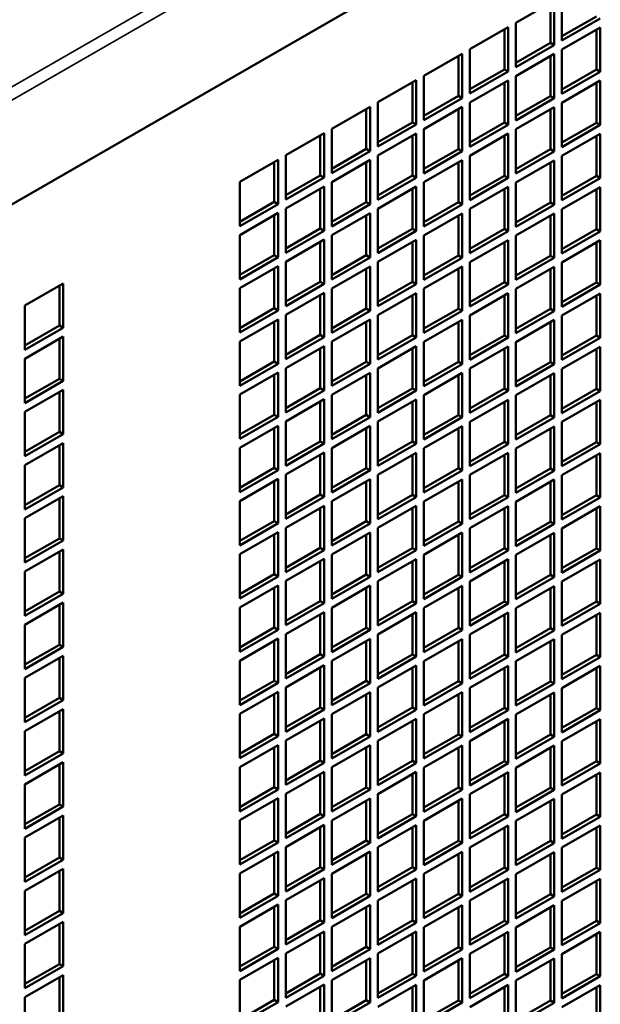
# Model space of a CAD drawing. Extents: x -396 to 25500, y 2104 to 29270.
# Drawn here: x 16337 to 16444, y 9748 to 9930 of the extents above; entities that cross this region are included whole.
import ezdxf

# ---------------------------------------------------------------- set-up
doc = ezdxf.new("R2010")
doc.units = 0
doc.header["$LTSCALE"] = 2
doc.layers.add('Visible (ISO)', color=7, linetype='CONTINUOUS', lineweight=50)
doc.layers.add('Visible Narrow (ISO)', color=7, linetype='CONTINUOUS', lineweight=35)

msp = doc.modelspace()

# ---------------------------------------------------------------- linework, layer by layer
at = {"layer": 'Visible (ISO)'}
for p, q in [((16438.072, 9954.773), (16099.064, 9759.551)), ((16428.576, 9929.271), (16435.647, 9933.343)), ((16434.94, 9925.575), (16434.94, 9932.936)), ((16435.647, 9933.343), (16435.647, 9925.168)), ((16437.061, 9925.982), (16437.061, 9934.157)), ((16428.576, 9921.096), (16428.576, 9929.271)), ((16437.061, 9926.796), (16443.425, 9930.461)), ((16444.132, 9930.054), (16437.061, 9925.982)), ((16420.091, 9924.385), (16427.162, 9928.457)), ((16426.455, 9920.688), (16426.455, 9928.05)), ((16427.162, 9928.457), (16427.162, 9920.281)), ((16437.061, 9924.347), (16444.132, 9928.419)), ((16443.425, 9920.651), (16443.425, 9928.012)), ((16444.132, 9928.419), (16444.132, 9920.243)), ((16428.576, 9921.91), (16434.94, 9925.575)), ((16435.647, 9925.168), (16434.94, 9925.575)), ((16411.605, 9919.498), (16418.676, 9923.57)), ((16418.676, 9923.57), (16418.676, 9915.395)), ((16420.091, 9916.209), (16420.091, 9924.385)), ((16435.647, 9925.168), (16428.576, 9921.096)), ((16428.576, 9919.461), (16435.647, 9923.533)), ((16435.647, 9923.533), (16435.647, 9915.357)), ((16437.061, 9916.171), (16437.061, 9924.347)), ((16417.969, 9915.802), (16417.969, 9923.163)), ((16434.94, 9915.764), (16434.94, 9923.125)), ((16420.091, 9917.024), (16426.455, 9920.688)), ((16427.162, 9920.281), (16420.091, 9916.209)), ((16427.162, 9920.281), (16426.455, 9920.688)), ((16437.061, 9916.986), (16443.425, 9920.651)), ((16444.132, 9920.243), (16437.061, 9916.171)), ((16444.132, 9920.243), (16443.425, 9920.651)), ((16403.12, 9914.612), (16410.191, 9918.684)), ((16409.484, 9910.916), (16409.484, 9918.277)), ((16410.191, 9918.684), (16410.191, 9910.509)), ((16411.605, 9911.323), (16411.605, 9919.498)), ((16420.091, 9914.574), (16427.162, 9918.646)), ((16426.455, 9910.878), (16426.455, 9918.239)), ((16427.162, 9918.646), (16427.162, 9910.471)), ((16428.576, 9911.285), (16428.576, 9919.461)), ((16437.061, 9914.536), (16444.132, 9918.608)), ((16443.425, 9910.84), (16443.425, 9918.201)), ((16444.132, 9918.608), (16444.132, 9910.433)), ((16403.12, 9906.437), (16403.12, 9914.612)), ((16411.605, 9912.137), (16417.969, 9915.802)), ((16418.676, 9915.395), (16411.605, 9911.323)), ((16418.676, 9915.395), (16417.969, 9915.802)), ((16420.091, 9906.399), (16420.091, 9914.574)), ((16428.576, 9912.099), (16434.94, 9915.764)), ((16435.647, 9915.357), (16428.576, 9911.285)), ((16435.647, 9915.357), (16434.94, 9915.764)), ((16437.061, 9906.361), (16437.061, 9914.536)), ((16394.635, 9909.726), (16401.706, 9913.798)), ((16400.999, 9906.029), (16400.999, 9913.39)), ((16401.706, 9913.798), (16401.706, 9905.622)), ((16411.605, 9909.688), (16418.676, 9913.76)), ((16417.969, 9905.992), (16417.969, 9913.353)), ((16418.676, 9913.76), (16418.676, 9905.584)), ((16428.576, 9909.65), (16435.647, 9913.722)), ((16434.94, 9905.954), (16434.94, 9913.315)), ((16435.647, 9913.722), (16435.647, 9905.546)), ((16403.12, 9907.251), (16409.484, 9910.916)), ((16410.191, 9910.509), (16409.484, 9910.916)), ((16420.091, 9907.213), (16426.455, 9910.878)), ((16427.162, 9910.471), (16426.455, 9910.878)), ((16437.061, 9907.175), (16443.425, 9910.84)), ((16444.132, 9910.433), (16443.425, 9910.84)), ((16386.15, 9904.839), (16393.221, 9908.911)), ((16393.221, 9908.911), (16393.221, 9900.736)), ((16394.635, 9901.55), (16394.635, 9909.726)), ((16410.191, 9910.509), (16403.12, 9906.437)), ((16403.12, 9904.802), (16410.191, 9908.873)), ((16410.191, 9908.873), (16410.191, 9900.698)), ((16411.605, 9901.512), (16411.605, 9909.688)), ((16427.162, 9910.471), (16420.091, 9906.399)), ((16428.576, 9901.475), (16428.576, 9909.65)), ((16444.132, 9910.433), (16437.061, 9906.361)), ((16392.513, 9901.143), (16392.513, 9908.504)), ((16409.484, 9901.105), (16409.484, 9908.466)), ((16420.091, 9904.764), (16427.162, 9908.836)), ((16426.455, 9901.067), (16426.455, 9908.428)), ((16427.162, 9908.836), (16427.162, 9900.66)), ((16437.061, 9904.726), (16444.132, 9908.798)), ((16443.425, 9901.029), (16443.425, 9908.391)), ((16444.132, 9908.798), (16444.132, 9900.622)), ((16394.635, 9902.365), (16400.999, 9906.029)), ((16401.706, 9905.622), (16394.635, 9901.55)), ((16401.706, 9905.622), (16400.999, 9906.029)), ((16411.605, 9902.327), (16417.969, 9905.992)), ((16418.676, 9905.584), (16411.605, 9901.512)), ((16418.676, 9905.584), (16417.969, 9905.992)), ((16428.576, 9902.289), (16434.94, 9905.954)), ((16435.647, 9905.546), (16428.576, 9901.475)), ((16435.647, 9905.546), (16434.94, 9905.954)), ((16377.664, 9899.953), (16384.735, 9904.025)), ((16384.028, 9896.257), (16384.028, 9903.618)), ((16384.735, 9904.025), (16384.735, 9895.85)), ((16386.15, 9896.664), (16386.15, 9904.839)), ((16394.635, 9899.915), (16401.706, 9903.987)), ((16400.999, 9896.219), (16400.999, 9903.58)), ((16401.706, 9903.987), (16401.706, 9895.812)), ((16403.12, 9896.626), (16403.12, 9904.802)), ((16411.605, 9899.877), (16418.676, 9903.949)), ((16417.969, 9896.181), (16417.969, 9903.542)), ((16418.676, 9903.949), (16418.676, 9895.774)), ((16420.091, 9896.588), (16420.091, 9904.764)), ((16428.576, 9899.839), (16435.647, 9903.911)), ((16434.94, 9896.143), (16434.94, 9903.504)), ((16435.647, 9903.911), (16435.647, 9895.736)), ((16437.061, 9896.55), (16437.061, 9904.726)), ((16377.664, 9891.778), (16377.664, 9899.953)), ((16386.15, 9897.478), (16392.513, 9901.143)), ((16393.221, 9900.736), (16386.15, 9896.664)), ((16393.221, 9900.736), (16392.513, 9901.143)), ((16394.635, 9891.74), (16394.635, 9899.915)), ((16403.12, 9897.44), (16409.484, 9901.105)), ((16410.191, 9900.698), (16403.12, 9896.626)), ((16410.191, 9900.698), (16409.484, 9901.105)), ((16411.605, 9891.702), (16411.605, 9899.877)), ((16420.091, 9897.403), (16426.455, 9901.067)), ((16427.162, 9900.66), (16420.091, 9896.588)), ((16427.162, 9900.66), (16426.455, 9901.067)), ((16428.576, 9891.664), (16428.576, 9899.839)), ((16437.061, 9897.365), (16443.425, 9901.029)), ((16444.132, 9900.622), (16437.061, 9896.55)), ((16444.132, 9900.622), (16443.425, 9901.029)), ((16386.15, 9895.029), (16393.221, 9899.101)), ((16392.513, 9891.332), (16392.513, 9898.694)), ((16393.221, 9899.101), (16393.221, 9890.925)), ((16403.12, 9894.991), (16410.191, 9899.063)), ((16409.484, 9891.295), (16409.484, 9898.656)), ((16410.191, 9899.063), (16410.191, 9890.887)), ((16420.091, 9894.953), (16427.162, 9899.025)), ((16426.455, 9891.257), (16426.455, 9898.618)), ((16427.162, 9899.025), (16427.162, 9890.85)), ((16437.061, 9894.915), (16444.132, 9898.987)), ((16443.425, 9891.219), (16443.425, 9898.58)), ((16444.132, 9898.987), (16444.132, 9890.812)), ((16377.664, 9892.592), (16384.028, 9896.257)), ((16384.735, 9895.85), (16384.028, 9896.257)), ((16394.635, 9892.554), (16400.999, 9896.219)), ((16401.706, 9895.812), (16400.999, 9896.219)), ((16411.605, 9892.516), (16417.969, 9896.181)), ((16418.676, 9895.774), (16417.969, 9896.181)), ((16384.735, 9895.85), (16377.664, 9891.778)), ((16386.15, 9886.853), (16386.15, 9895.029)), ((16401.706, 9895.812), (16394.635, 9891.74)), ((16403.12, 9886.815), (16403.12, 9894.991)), ((16418.676, 9895.774), (16411.605, 9891.702)), ((16420.091, 9886.778), (16420.091, 9894.953)), ((16428.576, 9892.478), (16434.94, 9896.143)), ((16435.647, 9895.736), (16428.576, 9891.664)), ((16435.647, 9895.736), (16434.94, 9896.143)), ((16437.061, 9886.74), (16437.061, 9894.915)), ((16377.664, 9890.142), (16384.735, 9894.214)), ((16384.028, 9886.446), (16384.028, 9893.807)), ((16384.735, 9894.214), (16384.735, 9886.039)), ((16394.635, 9890.105), (16401.706, 9894.177)), ((16400.999, 9886.408), (16400.999, 9893.769)), ((16401.706, 9894.177), (16401.706, 9886.001)), ((16411.605, 9890.067), (16418.676, 9894.139)), ((16417.969, 9886.37), (16417.969, 9893.731)), ((16418.676, 9894.139), (16418.676, 9885.963)), ((16428.576, 9890.029), (16435.647, 9894.101)), ((16434.94, 9886.333), (16434.94, 9893.694)), ((16435.647, 9894.101), (16435.647, 9885.925)), ((16386.15, 9887.668), (16392.513, 9891.332)), ((16393.221, 9890.925), (16386.15, 9886.853)), ((16393.221, 9890.925), (16392.513, 9891.332)), ((16403.12, 9887.63), (16409.484, 9891.295)), ((16410.191, 9890.887), (16403.12, 9886.815)), ((16410.191, 9890.887), (16409.484, 9891.295)), ((16420.091, 9887.592), (16426.455, 9891.257)), ((16427.162, 9890.85), (16420.091, 9886.778)), ((16427.162, 9890.85), (16426.455, 9891.257)), ((16437.061, 9887.554), (16443.425, 9891.219)), ((16444.132, 9890.812), (16437.061, 9886.74)), ((16444.132, 9890.812), (16443.425, 9891.219)), ((16377.664, 9881.967), (16377.664, 9890.142)), ((16386.15, 9885.218), (16393.221, 9889.29)), ((16393.221, 9889.29), (16393.221, 9881.115)), ((16394.635, 9881.929), (16394.635, 9890.105)), ((16403.12, 9885.18), (16410.191, 9889.252)), ((16410.191, 9889.252), (16410.191, 9881.077)), ((16411.605, 9881.891), (16411.605, 9890.067)), ((16420.091, 9885.143), (16427.162, 9889.214)), ((16427.162, 9889.214), (16427.162, 9881.039)), ((16428.576, 9881.853), (16428.576, 9890.029)), ((16437.061, 9885.105), (16444.132, 9889.177)), ((16444.132, 9889.177), (16444.132, 9881.001)), ((16392.513, 9881.522), (16392.513, 9888.883)), ((16409.484, 9881.484), (16409.484, 9888.845)), ((16426.455, 9881.446), (16426.455, 9888.807)), ((16443.425, 9881.408), (16443.425, 9888.769)), ((16377.664, 9882.781), (16384.028, 9886.446)), ((16384.735, 9886.039), (16377.664, 9881.967)), ((16384.735, 9886.039), (16384.028, 9886.446)), ((16394.635, 9882.744), (16400.999, 9886.408)), ((16401.706, 9886.001), (16394.635, 9881.929)), ((16401.706, 9886.001), (16400.999, 9886.408)), ((16411.605, 9882.706), (16417.969, 9886.37)), ((16418.676, 9885.963), (16411.605, 9881.891)), ((16418.676, 9885.963), (16417.969, 9886.37)), ((16428.576, 9882.668), (16434.94, 9886.333)), ((16435.647, 9885.925), (16428.576, 9881.853)), ((16435.647, 9885.925), (16434.94, 9886.333)), ((16377.664, 9880.332), (16384.735, 9884.404)), ((16384.028, 9876.636), (16384.028, 9883.997)), ((16384.735, 9884.404), (16384.735, 9876.228)), ((16386.15, 9877.043), (16386.15, 9885.218)), ((16394.635, 9880.294), (16401.706, 9884.366)), ((16400.999, 9876.598), (16400.999, 9883.959)), ((16401.706, 9884.366), (16401.706, 9876.191)), ((16403.12, 9877.005), (16403.12, 9885.18)), ((16411.605, 9880.256), (16418.676, 9884.328)), ((16417.969, 9876.56), (16417.969, 9883.921)), ((16418.676, 9884.328), (16418.676, 9876.153)), ((16420.091, 9876.967), (16420.091, 9885.143)), ((16428.576, 9880.218), (16435.647, 9884.29)), ((16434.94, 9876.522), (16434.94, 9883.883)), ((16435.647, 9884.29), (16435.647, 9876.115)), ((16437.061, 9876.929), (16437.061, 9885.105)), ((16338.066, 9877.15), (16345.137, 9881.222)), ((16344.43, 9873.454), (16344.43, 9880.815)), ((16345.137, 9881.222), (16345.137, 9873.047)), ((16377.664, 9872.156), (16377.664, 9880.332)), ((16386.15, 9877.857), (16392.513, 9881.522)), ((16393.221, 9881.115), (16386.15, 9877.043)), ((16393.221, 9881.115), (16392.513, 9881.522)), ((16394.635, 9872.119), (16394.635, 9880.294)), ((16403.12, 9877.819), (16409.484, 9881.484)), ((16410.191, 9881.077), (16403.12, 9877.005)), ((16410.191, 9881.077), (16409.484, 9881.484)), ((16411.605, 9872.081), (16411.605, 9880.256)), ((16420.091, 9877.781), (16426.455, 9881.446)), ((16427.162, 9881.039), (16420.091, 9876.967)), ((16427.162, 9881.039), (16426.455, 9881.446)), ((16428.576, 9872.043), (16428.576, 9880.218)), ((16437.061, 9877.744), (16443.425, 9881.408)), ((16444.132, 9881.001), (16437.061, 9876.929)), ((16444.132, 9881.001), (16443.425, 9881.408)), ((16386.15, 9875.408), (16393.221, 9879.48)), ((16392.513, 9871.711), (16392.513, 9879.072)), ((16393.221, 9879.48), (16393.221, 9871.304)), ((16403.12, 9875.37), (16410.191, 9879.442)), ((16409.484, 9871.673), (16409.484, 9879.035)), ((16410.191, 9879.442), (16410.191, 9871.266)), ((16420.091, 9875.332), (16427.162, 9879.404)), ((16426.455, 9871.636), (16426.455, 9878.997)), ((16427.162, 9879.404), (16427.162, 9871.228)), ((16437.061, 9875.294), (16444.132, 9879.366)), ((16443.425, 9871.598), (16443.425, 9878.959)), ((16444.132, 9879.366), (16444.132, 9871.191)), ((16338.066, 9868.975), (16338.066, 9877.15)), ((16377.664, 9872.971), (16384.028, 9876.636)), ((16384.735, 9876.228), (16377.664, 9872.156)), ((16384.735, 9876.228), (16384.028, 9876.636)), ((16394.635, 9872.933), (16400.999, 9876.598)), ((16401.706, 9876.191), (16394.635, 9872.119)), ((16401.706, 9876.191), (16400.999, 9876.598)), ((16411.605, 9872.895), (16417.969, 9876.56)), ((16418.676, 9876.153), (16417.969, 9876.56)), ((16428.576, 9872.857), (16434.94, 9876.522)), ((16435.647, 9876.115), (16434.94, 9876.522)), ((16377.664, 9870.521), (16384.735, 9874.593)), ((16384.735, 9874.593), (16384.735, 9866.418)), ((16386.15, 9867.232), (16386.15, 9875.408)), ((16394.635, 9870.483), (16401.706, 9874.555)), ((16401.706, 9874.555), (16401.706, 9866.38)), ((16403.12, 9867.194), (16403.12, 9875.37)), ((16418.676, 9876.153), (16411.605, 9872.081)), ((16411.605, 9870.446), (16418.676, 9874.518)), ((16418.676, 9874.518), (16418.676, 9866.342)), ((16420.091, 9867.156), (16420.091, 9875.332)), ((16435.647, 9876.115), (16428.576, 9872.043)), ((16428.576, 9870.408), (16435.647, 9874.48)), ((16435.647, 9874.48), (16435.647, 9866.304)), ((16437.061, 9867.119), (16437.061, 9875.294)), ((16338.066, 9869.789), (16344.43, 9873.454)), ((16345.137, 9873.047), (16338.066, 9868.975)), ((16345.137, 9873.047), (16344.43, 9873.454)), ((16384.028, 9866.825), (16384.028, 9874.186)), ((16400.999, 9866.787), (16400.999, 9874.148)), ((16417.969, 9866.749), (16417.969, 9874.11)), ((16434.94, 9866.711), (16434.94, 9874.072)), ((16338.066, 9867.339), (16345.137, 9871.411)), ((16344.43, 9863.643), (16344.43, 9871.004)), ((16345.137, 9871.411), (16345.137, 9863.236)), ((16386.15, 9868.047), (16392.513, 9871.711)), ((16393.221, 9871.304), (16386.15, 9867.232)), ((16393.221, 9871.304), (16392.513, 9871.711)), ((16403.12, 9868.009), (16409.484, 9871.673)), ((16410.191, 9871.266), (16403.12, 9867.194)), ((16410.191, 9871.266), (16409.484, 9871.673)), ((16420.091, 9867.971), (16426.455, 9871.636)), ((16427.162, 9871.228), (16420.091, 9867.156)), ((16427.162, 9871.228), (16426.455, 9871.636)), ((16437.061, 9867.933), (16443.425, 9871.598)), ((16444.132, 9871.191), (16437.061, 9867.119)), ((16444.132, 9871.191), (16443.425, 9871.598)), ((16377.664, 9862.346), (16377.664, 9870.521)), ((16386.15, 9865.597), (16393.221, 9869.669)), ((16392.513, 9861.901), (16392.513, 9869.262)), ((16393.221, 9869.669), (16393.221, 9861.494)), ((16394.635, 9862.308), (16394.635, 9870.483)), ((16403.12, 9865.559), (16410.191, 9869.631)), ((16409.484, 9861.863), (16409.484, 9869.224)), ((16410.191, 9869.631), (16410.191, 9861.456)), ((16411.605, 9862.27), (16411.605, 9870.446)), ((16420.091, 9865.521), (16427.162, 9869.593)), ((16426.455, 9861.825), (16426.455, 9869.186)), ((16427.162, 9869.593), (16427.162, 9861.418)), ((16428.576, 9862.232), (16428.576, 9870.408)), ((16437.061, 9865.484), (16444.132, 9869.555)), ((16443.425, 9861.787), (16443.425, 9869.148)), ((16444.132, 9869.555), (16444.132, 9861.38)), ((16338.066, 9859.164), (16338.066, 9867.339)), ((16377.664, 9863.16), (16384.028, 9866.825)), ((16384.735, 9866.418), (16377.664, 9862.346)), ((16384.735, 9866.418), (16384.028, 9866.825)), ((16386.15, 9857.422), (16386.15, 9865.597)), ((16394.635, 9863.122), (16400.999, 9866.787)), ((16401.706, 9866.38), (16394.635, 9862.308)), ((16401.706, 9866.38), (16400.999, 9866.787)), ((16403.12, 9857.384), (16403.12, 9865.559)), ((16411.605, 9863.085), (16417.969, 9866.749)), ((16418.676, 9866.342), (16411.605, 9862.27)), ((16418.676, 9866.342), (16417.969, 9866.749)), ((16420.091, 9857.346), (16420.091, 9865.521)), ((16428.576, 9863.047), (16434.94, 9866.711)), ((16435.647, 9866.304), (16428.576, 9862.232)), ((16435.647, 9866.304), (16434.94, 9866.711)), ((16437.061, 9857.308), (16437.061, 9865.484)), ((16338.066, 9859.978), (16344.43, 9863.643)), ((16345.137, 9863.236), (16344.43, 9863.643)), ((16377.664, 9860.711), (16384.735, 9864.783)), ((16384.028, 9857.014), (16384.028, 9864.376)), ((16384.735, 9864.783), (16384.735, 9856.607)), ((16394.635, 9860.673), (16401.706, 9864.745)), ((16400.999, 9856.977), (16400.999, 9864.338)), ((16401.706, 9864.745), (16401.706, 9856.569)), ((16411.605, 9860.635), (16418.676, 9864.707)), ((16417.969, 9856.939), (16417.969, 9864.3)), ((16418.676, 9864.707), (16418.676, 9856.532)), ((16428.576, 9860.597), (16435.647, 9864.669)), ((16434.94, 9856.901), (16434.94, 9864.262)), ((16435.647, 9864.669), (16435.647, 9856.494)), ((16345.137, 9863.236), (16338.066, 9859.164)), ((16386.15, 9858.236), (16392.513, 9861.901)), ((16393.221, 9861.494), (16392.513, 9861.901)), ((16403.12, 9858.198), (16409.484, 9861.863)), ((16410.191, 9861.456), (16409.484, 9861.863)), ((16420.091, 9858.16), (16426.455, 9861.825)), ((16427.162, 9861.418), (16426.455, 9861.825)), ((16437.061, 9858.122), (16443.425, 9861.787)), ((16444.132, 9861.38), (16443.425, 9861.787)), ((16338.066, 9857.529), (16345.137, 9861.601)), ((16344.43, 9853.833), (16344.43, 9861.194)), ((16345.137, 9861.601), (16345.137, 9853.425)), ((16377.664, 9852.535), (16377.664, 9860.711)), ((16393.221, 9861.494), (16386.15, 9857.422)), ((16386.15, 9855.787), (16393.221, 9859.859)), ((16393.221, 9859.859), (16393.221, 9851.683)), ((16394.635, 9852.497), (16394.635, 9860.673)), ((16410.191, 9861.456), (16403.12, 9857.384)), ((16411.605, 9852.46), (16411.605, 9860.635)), ((16427.162, 9861.418), (16420.091, 9857.346)), ((16428.576, 9852.422), (16428.576, 9860.597)), ((16444.132, 9861.38), (16437.061, 9857.308)), ((16392.513, 9852.09), (16392.513, 9859.451)), ((16403.12, 9855.749), (16410.191, 9859.821)), ((16409.484, 9852.052), (16409.484, 9859.413)), ((16410.191, 9859.821), (16410.191, 9851.645)), ((16420.091, 9855.711), (16427.162, 9859.783)), ((16426.455, 9852.014), (16426.455, 9859.376)), ((16427.162, 9859.783), (16427.162, 9851.607)), ((16437.061, 9855.673), (16444.132, 9859.745)), ((16443.425, 9851.977), (16443.425, 9859.338)), ((16444.132, 9859.745), (16444.132, 9851.569)), ((16338.066, 9849.353), (16338.066, 9857.529)), ((16377.664, 9853.35), (16384.028, 9857.014)), ((16384.735, 9856.607), (16377.664, 9852.535)), ((16384.735, 9856.607), (16384.028, 9857.014)), ((16394.635, 9853.312), (16400.999, 9856.977)), ((16401.706, 9856.569), (16394.635, 9852.497)), ((16401.706, 9856.569), (16400.999, 9856.977)), ((16411.605, 9853.274), (16417.969, 9856.939)), ((16418.676, 9856.532), (16411.605, 9852.46)), ((16418.676, 9856.532), (16417.969, 9856.939)), ((16428.576, 9853.236), (16434.94, 9856.901)), ((16435.647, 9856.494), (16428.576, 9852.422)), ((16435.647, 9856.494), (16434.94, 9856.901)), ((16377.664, 9850.9), (16384.735, 9854.972)), ((16384.028, 9847.204), (16384.028, 9854.565)), ((16384.735, 9854.972), (16384.735, 9846.797)), ((16386.15, 9847.611), (16386.15, 9855.787)), ((16394.635, 9850.862), (16401.706, 9854.934)), ((16400.999, 9847.166), (16400.999, 9854.527)), ((16401.706, 9854.934), (16401.706, 9846.759)), ((16403.12, 9847.573), (16403.12, 9855.749)), ((16411.605, 9850.824), (16418.676, 9854.896)), ((16417.969, 9847.128), (16417.969, 9854.489)), ((16418.676, 9854.896), (16418.676, 9846.721)), ((16420.091, 9847.535), (16420.091, 9855.711)), ((16428.576, 9850.787), (16435.647, 9854.859)), ((16434.94, 9847.09), (16434.94, 9854.451)), ((16435.647, 9854.859), (16435.647, 9846.683)), ((16437.061, 9847.497), (16437.061, 9855.673)), ((16338.066, 9850.168), (16344.43, 9853.833)), ((16345.137, 9853.425), (16338.066, 9849.353)), ((16345.137, 9853.425), (16344.43, 9853.833)), ((16338.066, 9847.718), (16345.137, 9851.79)), ((16344.43, 9844.022), (16344.43, 9851.383)), ((16345.137, 9851.79), (16345.137, 9843.615)), ((16377.664, 9842.725), (16377.664, 9850.9)), ((16386.15, 9848.425), (16392.513, 9852.09)), ((16393.221, 9851.683), (16386.15, 9847.611)), ((16393.221, 9851.683), (16392.513, 9852.09)), ((16394.635, 9842.687), (16394.635, 9850.862)), ((16403.12, 9848.388), (16409.484, 9852.052)), ((16410.191, 9851.645), (16403.12, 9847.573)), ((16410.191, 9851.645), (16409.484, 9852.052)), ((16411.605, 9842.649), (16411.605, 9850.824)), ((16420.091, 9848.35), (16426.455, 9852.014)), ((16427.162, 9851.607), (16420.091, 9847.535)), ((16427.162, 9851.607), (16426.455, 9852.014)), ((16428.576, 9842.611), (16428.576, 9850.787)), ((16437.061, 9848.312), (16443.425, 9851.977)), ((16444.132, 9851.569), (16437.061, 9847.497)), ((16444.132, 9851.569), (16443.425, 9851.977)), ((16386.15, 9845.976), (16393.221, 9850.048)), ((16392.513, 9842.28), (16392.513, 9849.641)), ((16393.221, 9850.048), (16393.221, 9841.872)), ((16403.12, 9845.938), (16410.191, 9850.01)), ((16409.484, 9842.242), (16409.484, 9849.603)), ((16410.191, 9850.01), (16410.191, 9841.835)), ((16420.091, 9845.9), (16427.162, 9849.972)), ((16426.455, 9842.204), (16426.455, 9849.565)), ((16427.162, 9849.972), (16427.162, 9841.797)), ((16437.061, 9845.862), (16444.132, 9849.934)), ((16443.425, 9842.166), (16443.425, 9849.527)), ((16444.132, 9849.934), (16444.132, 9841.759)), ((16338.066, 9839.543), (16338.066, 9847.718)), ((16377.664, 9843.539), (16384.028, 9847.204)), ((16384.735, 9846.797), (16384.028, 9847.204)), ((16394.635, 9843.501), (16400.999, 9847.166)), ((16401.706, 9846.759), (16400.999, 9847.166)), ((16384.735, 9846.797), (16377.664, 9842.725)), ((16386.15, 9837.801), (16386.15, 9845.976)), ((16401.706, 9846.759), (16394.635, 9842.687)), ((16403.12, 9837.763), (16403.12, 9845.938)), ((16411.605, 9843.463), (16417.969, 9847.128)), ((16418.676, 9846.721), (16411.605, 9842.649)), ((16418.676, 9846.721), (16417.969, 9847.128)), ((16420.091, 9837.725), (16420.091, 9845.9)), ((16428.576, 9843.426), (16434.94, 9847.09)), ((16435.647, 9846.683), (16428.576, 9842.611)), ((16435.647, 9846.683), (16434.94, 9847.09)), ((16437.061, 9837.687), (16437.061, 9845.862)), ((16338.066, 9840.357), (16344.43, 9844.022)), ((16345.137, 9843.615), (16338.066, 9839.543)), ((16345.137, 9843.615), (16344.43, 9844.022)), ((16377.664, 9841.09), (16384.735, 9845.162)), ((16384.028, 9837.393), (16384.028, 9844.754)), ((16384.735, 9845.162), (16384.735, 9836.986)), ((16394.635, 9841.052), (16401.706, 9845.124)), ((16400.999, 9837.355), (16400.999, 9844.717)), ((16401.706, 9845.124), (16401.706, 9836.948)), ((16411.605, 9841.014), (16418.676, 9845.086)), ((16417.969, 9837.318), (16417.969, 9844.679)), ((16418.676, 9845.086), (16418.676, 9836.91)), ((16428.576, 9840.976), (16435.647, 9845.048)), ((16434.94, 9837.28), (16434.94, 9844.641)), ((16435.647, 9845.048), (16435.647, 9836.873)), ((16338.066, 9837.908), (16345.137, 9841.98)), ((16345.137, 9841.98), (16345.137, 9833.804)), ((16386.15, 9838.615), (16392.513, 9842.28)), ((16393.221, 9841.872), (16386.15, 9837.801)), ((16393.221, 9841.872), (16392.513, 9842.28)), ((16403.12, 9838.577), (16409.484, 9842.242)), ((16410.191, 9841.835), (16403.12, 9837.763)), ((16410.191, 9841.835), (16409.484, 9842.242)), ((16420.091, 9838.539), (16426.455, 9842.204)), ((16427.162, 9841.797), (16420.091, 9837.725)), ((16427.162, 9841.797), (16426.455, 9842.204)), ((16437.061, 9838.501), (16443.425, 9842.166)), ((16444.132, 9841.759), (16437.061, 9837.687)), ((16444.132, 9841.759), (16443.425, 9842.166)), ((16344.43, 9834.211), (16344.43, 9841.573)), ((16377.664, 9832.914), (16377.664, 9841.09)), ((16386.15, 9836.165), (16393.221, 9840.237)), ((16393.221, 9840.237), (16393.221, 9832.062)), ((16394.635, 9832.876), (16394.635, 9841.052)), ((16403.12, 9836.128), (16410.191, 9840.2)), ((16410.191, 9840.2), (16410.191, 9832.024)), ((16411.605, 9832.838), (16411.605, 9841.014)), ((16420.091, 9836.09), (16427.162, 9840.162)), ((16427.162, 9840.162), (16427.162, 9831.986)), ((16428.576, 9832.801), (16428.576, 9840.976)), ((16437.061, 9836.052), (16444.132, 9840.124)), ((16444.132, 9840.124), (16444.132, 9831.948)), ((16392.513, 9832.469), (16392.513, 9839.83)), ((16409.484, 9832.431), (16409.484, 9839.792)), ((16426.455, 9832.393), (16426.455, 9839.754)), ((16443.425, 9832.355), (16443.425, 9839.717)), ((16338.066, 9829.732), (16338.066, 9837.908)), ((16377.664, 9833.729), (16384.028, 9837.393)), ((16384.735, 9836.986), (16377.664, 9832.914)), ((16384.735, 9836.986), (16384.028, 9837.393)), ((16394.635, 9833.691), (16400.999, 9837.355)), ((16401.706, 9836.948), (16394.635, 9832.876)), ((16401.706, 9836.948), (16400.999, 9837.355)), ((16411.605, 9833.653), (16417.969, 9837.318)), ((16418.676, 9836.91), (16411.605, 9832.838)), ((16418.676, 9836.91), (16417.969, 9837.318)), ((16428.576, 9833.615), (16434.94, 9837.28)), ((16435.647, 9836.873), (16428.576, 9832.801)), ((16435.647, 9836.873), (16434.94, 9837.28)), ((16377.664, 9831.279), (16384.735, 9835.351)), ((16384.028, 9827.583), (16384.028, 9834.944)), ((16384.735, 9835.351), (16384.735, 9827.176)), ((16386.15, 9827.99), (16386.15, 9836.165)), ((16394.635, 9831.241), (16401.706, 9835.313)), ((16400.999, 9827.545), (16400.999, 9834.906)), ((16401.706, 9835.313), (16401.706, 9827.138)), ((16403.12, 9827.952), (16403.12, 9836.128)), ((16411.605, 9831.203), (16418.676, 9835.275)), ((16417.969, 9827.507), (16417.969, 9834.868)), ((16418.676, 9835.275), (16418.676, 9827.1)), ((16420.091, 9827.914), (16420.091, 9836.09)), ((16428.576, 9831.165), (16435.647, 9835.237)), ((16434.94, 9827.469), (16434.94, 9834.83)), ((16435.647, 9835.237), (16435.647, 9827.062)), ((16437.061, 9827.876), (16437.061, 9836.052)), ((16338.066, 9830.547), (16344.43, 9834.211)), ((16345.137, 9833.804), (16338.066, 9829.732)), ((16345.137, 9833.804), (16344.43, 9834.211)), ((16338.066, 9828.097), (16345.137, 9832.169)), ((16344.43, 9824.401), (16344.43, 9831.762)), ((16345.137, 9832.169), (16345.137, 9823.994)), ((16377.664, 9823.104), (16377.664, 9831.279)), ((16386.15, 9828.804), (16392.513, 9832.469)), ((16393.221, 9832.062), (16386.15, 9827.99)), ((16393.221, 9832.062), (16392.513, 9832.469)), ((16394.635, 9823.066), (16394.635, 9831.241)), ((16403.12, 9828.766), (16409.484, 9832.431)), ((16410.191, 9832.024), (16403.12, 9827.952)), ((16410.191, 9832.024), (16409.484, 9832.431)), ((16411.605, 9823.028), (16411.605, 9831.203)), ((16420.091, 9828.729), (16426.455, 9832.393)), ((16427.162, 9831.986), (16420.091, 9827.914)), ((16427.162, 9831.986), (16426.455, 9832.393)), ((16428.576, 9822.99), (16428.576, 9831.165)), ((16437.061, 9828.691), (16443.425, 9832.355)), ((16444.132, 9831.948), (16437.061, 9827.876)), ((16444.132, 9831.948), (16443.425, 9832.355)), ((16386.15, 9826.355), (16393.221, 9830.427)), ((16392.513, 9822.659), (16392.513, 9830.02)), ((16393.221, 9830.427), (16393.221, 9822.251)), ((16403.12, 9826.317), (16410.191, 9830.389)), ((16409.484, 9822.621), (16409.484, 9829.982)), ((16410.191, 9830.389), (16410.191, 9822.213)), ((16420.091, 9826.279), (16427.162, 9830.351)), ((16426.455, 9822.583), (16426.455, 9829.944)), ((16427.162, 9830.351), (16427.162, 9822.176)), ((16437.061, 9826.241), (16444.132, 9830.313)), ((16443.425, 9822.545), (16443.425, 9829.906)), ((16444.132, 9830.313), (16444.132, 9822.138)), ((16338.066, 9819.922), (16338.066, 9828.097)), ((16377.664, 9823.918), (16384.028, 9827.583)), ((16384.735, 9827.176), (16377.664, 9823.104)), ((16384.735, 9827.176), (16384.028, 9827.583)), ((16394.635, 9823.88), (16400.999, 9827.545)), ((16401.706, 9827.138), (16400.999, 9827.545)), ((16411.605, 9823.842), (16417.969, 9827.507)), ((16418.676, 9827.1), (16417.969, 9827.507)), ((16428.576, 9823.804), (16434.94, 9827.469)), ((16435.647, 9827.062), (16434.94, 9827.469)), ((16377.664, 9821.468), (16384.735, 9825.54)), ((16384.735, 9825.54), (16384.735, 9817.365)), ((16386.15, 9818.179), (16386.15, 9826.355)), ((16401.706, 9827.138), (16394.635, 9823.066)), ((16394.635, 9821.431), (16401.706, 9825.503)), ((16401.706, 9825.503), (16401.706, 9817.327)), ((16403.12, 9818.142), (16403.12, 9826.317)), ((16418.676, 9827.1), (16411.605, 9823.028)), ((16411.605, 9821.393), (16418.676, 9825.465)), ((16418.676, 9825.465), (16418.676, 9817.289)), ((16420.091, 9818.104), (16420.091, 9826.279)), ((16435.647, 9827.062), (16428.576, 9822.99)), ((16428.576, 9821.355), (16435.647, 9825.427)), ((16435.647, 9825.427), (16435.647, 9817.251)), ((16437.061, 9818.066), (16437.061, 9826.241)), ((16338.066, 9820.736), (16344.43, 9824.401)), ((16345.137, 9823.994), (16338.066, 9819.922)), ((16345.137, 9823.994), (16344.43, 9824.401)), ((16384.028, 9817.772), (16384.028, 9825.133)), ((16400.999, 9817.734), (16400.999, 9825.095)), ((16417.969, 9817.696), (16417.969, 9825.058)), ((16434.94, 9817.659), (16434.94, 9825.02)), ((16338.066, 9818.287), (16345.137, 9822.359)), ((16344.43, 9814.59), (16344.43, 9821.951)), ((16345.137, 9822.359), (16345.137, 9814.183)), ((16386.15, 9818.994), (16392.513, 9822.659)), ((16393.221, 9822.251), (16386.15, 9818.179)), ((16393.221, 9822.251), (16392.513, 9822.659)), ((16403.12, 9818.956), (16409.484, 9822.621)), ((16410.191, 9822.213), (16403.12, 9818.142)), ((16410.191, 9822.213), (16409.484, 9822.621)), ((16420.091, 9818.918), (16426.455, 9822.583)), ((16427.162, 9822.176), (16420.091, 9818.104)), ((16427.162, 9822.176), (16426.455, 9822.583)), ((16437.061, 9818.88), (16443.425, 9822.545)), ((16444.132, 9822.138), (16437.061, 9818.066)), ((16444.132, 9822.138), (16443.425, 9822.545)), ((16377.664, 9813.293), (16377.664, 9821.468)), ((16386.15, 9816.544), (16393.221, 9820.616)), ((16392.513, 9812.848), (16392.513, 9820.209)), ((16393.221, 9820.616), (16393.221, 9812.441)), ((16394.635, 9813.255), (16394.635, 9821.431)), ((16403.12, 9816.506), (16410.191, 9820.578)), ((16409.484, 9812.81), (16409.484, 9820.171)), ((16410.191, 9820.578), (16410.191, 9812.403)), ((16411.605, 9813.217), (16411.605, 9821.393)), ((16420.091, 9816.469), (16427.162, 9820.541)), ((16426.455, 9812.772), (16426.455, 9820.133)), ((16427.162, 9820.541), (16427.162, 9812.365)), ((16428.576, 9813.179), (16428.576, 9821.355)), ((16437.061, 9816.431), (16444.132, 9820.503)), ((16443.425, 9812.734), (16443.425, 9820.095)), ((16444.132, 9820.503), (16444.132, 9812.327)), ((16338.066, 9810.111), (16338.066, 9818.287)), ((16377.664, 9814.107), (16384.028, 9817.772)), ((16384.735, 9817.365), (16377.664, 9813.293)), ((16384.735, 9817.365), (16384.028, 9817.772)), ((16386.15, 9808.369), (16386.15, 9816.544)), ((16394.635, 9814.07), (16400.999, 9817.734)), ((16401.706, 9817.327), (16394.635, 9813.255)), ((16401.706, 9817.327), (16400.999, 9817.734)), ((16403.12, 9808.331), (16403.12, 9816.506)), ((16411.605, 9814.032), (16417.969, 9817.696)), ((16418.676, 9817.289), (16411.605, 9813.217)), ((16418.676, 9817.289), (16417.969, 9817.696)), ((16420.091, 9808.293), (16420.091, 9816.469)), ((16428.576, 9813.994), (16434.94, 9817.659)), ((16435.647, 9817.251), (16428.576, 9813.179)), ((16435.647, 9817.251), (16434.94, 9817.659)), ((16437.061, 9808.255), (16437.061, 9816.431)), ((16338.066, 9810.926), (16344.43, 9814.59)), ((16345.137, 9814.183), (16344.43, 9814.59)), ((16377.664, 9811.658), (16384.735, 9815.73)), ((16384.028, 9807.962), (16384.028, 9815.323)), ((16384.735, 9815.73), (16384.735, 9807.554)), ((16394.635, 9811.62), (16401.706, 9815.692)), ((16400.999, 9807.924), (16400.999, 9815.285)), ((16401.706, 9815.692), (16401.706, 9807.517)), ((16411.605, 9811.582), (16418.676, 9815.654)), ((16417.969, 9807.886), (16417.969, 9815.247)), ((16418.676, 9815.654), (16418.676, 9807.479)), ((16428.576, 9811.544), (16435.647, 9815.616)), ((16434.94, 9807.848), (16434.94, 9815.209)), ((16435.647, 9815.616), (16435.647, 9807.441)), ((16345.137, 9814.183), (16338.066, 9810.111)), ((16386.15, 9809.183), (16392.513, 9812.848)), ((16393.221, 9812.441), (16392.513, 9812.848)), ((16403.12, 9809.145), (16409.484, 9812.81)), ((16410.191, 9812.403), (16409.484, 9812.81)), ((16420.091, 9809.107), (16426.455, 9812.772)), ((16427.162, 9812.365), (16426.455, 9812.772)), ((16437.061, 9809.07), (16443.425, 9812.734)), ((16444.132, 9812.327), (16443.425, 9812.734)), ((16338.066, 9808.476), (16345.137, 9812.548)), ((16344.43, 9804.78), (16344.43, 9812.141)), ((16345.137, 9812.548), (16345.137, 9804.373)), ((16377.664, 9803.482), (16377.664, 9811.658)), ((16393.221, 9812.441), (16386.15, 9808.369)), ((16394.635, 9803.445), (16394.635, 9811.62)), ((16410.191, 9812.403), (16403.12, 9808.331)), ((16411.605, 9803.407), (16411.605, 9811.582)), ((16427.162, 9812.365), (16420.091, 9808.293)), ((16428.576, 9803.369), (16428.576, 9811.544)), ((16444.132, 9812.327), (16437.061, 9808.255)), ((16386.15, 9806.734), (16393.221, 9810.806)), ((16392.513, 9803.037), (16392.513, 9810.398)), ((16393.221, 9810.806), (16393.221, 9802.63)), ((16403.12, 9806.696), (16410.191, 9810.768)), ((16409.484, 9803), (16409.484, 9810.361)), ((16410.191, 9810.768), (16410.191, 9802.592)), ((16420.091, 9806.658), (16427.162, 9810.73)), ((16426.455, 9802.962), (16426.455, 9810.323)), ((16427.162, 9810.73), (16427.162, 9802.554)), ((16437.061, 9806.62), (16444.132, 9810.692)), ((16443.425, 9802.924), (16443.425, 9810.285)), ((16444.132, 9810.692), (16444.132, 9802.517)), ((16338.066, 9800.301), (16338.066, 9808.476)), ((16377.664, 9804.297), (16384.028, 9807.962)), ((16384.735, 9807.554), (16377.664, 9803.482)), ((16384.735, 9807.554), (16384.028, 9807.962)), ((16394.635, 9804.259), (16400.999, 9807.924)), ((16401.706, 9807.517), (16394.635, 9803.445)), ((16401.706, 9807.517), (16400.999, 9807.924)), ((16411.605, 9804.221), (16417.969, 9807.886)), ((16418.676, 9807.479), (16411.605, 9803.407)), ((16418.676, 9807.479), (16417.969, 9807.886)), ((16428.576, 9804.183), (16434.94, 9807.848)), ((16435.647, 9807.441), (16428.576, 9803.369)), ((16435.647, 9807.441), (16434.94, 9807.848)), ((16377.664, 9801.847), (16384.735, 9805.919)), ((16384.028, 9798.151), (16384.028, 9805.512)), ((16384.735, 9805.919), (16384.735, 9797.744)), ((16386.15, 9798.558), (16386.15, 9806.734)), ((16394.635, 9801.81), (16401.706, 9805.881)), ((16400.999, 9798.113), (16400.999, 9805.474)), ((16401.706, 9805.881), (16401.706, 9797.706)), ((16403.12, 9798.52), (16403.12, 9806.696)), ((16411.605, 9801.772), (16418.676, 9805.844)), ((16417.969, 9798.075), (16417.969, 9805.436)), ((16418.676, 9805.844), (16418.676, 9797.668)), ((16420.091, 9798.483), (16420.091, 9806.658)), ((16428.576, 9801.734), (16435.647, 9805.806)), ((16434.94, 9798.037), (16434.94, 9805.399)), ((16435.647, 9805.806), (16435.647, 9797.63)), ((16437.061, 9798.445), (16437.061, 9806.62)), ((16338.066, 9801.115), (16344.43, 9804.78)), ((16345.137, 9804.373), (16338.066, 9800.301)), ((16345.137, 9804.373), (16344.43, 9804.78)), ((16338.066, 9798.666), (16345.137, 9802.737)), ((16344.43, 9794.969), (16344.43, 9802.33)), ((16345.137, 9802.737), (16345.137, 9794.562)), ((16377.664, 9793.672), (16377.664, 9801.847)), ((16386.15, 9799.373), (16392.513, 9803.037)), ((16393.221, 9802.63), (16386.15, 9798.558)), ((16393.221, 9802.63), (16392.513, 9803.037)), ((16394.635, 9793.634), (16394.635, 9801.81)), ((16403.12, 9799.335), (16409.484, 9803)), ((16410.191, 9802.592), (16403.12, 9798.52)), ((16410.191, 9802.592), (16409.484, 9803)), ((16411.605, 9793.596), (16411.605, 9801.772)), ((16420.091, 9799.297), (16426.455, 9802.962)), ((16427.162, 9802.554), (16420.091, 9798.483)), ((16427.162, 9802.554), (16426.455, 9802.962)), ((16437.061, 9799.259), (16443.425, 9802.924)), ((16444.132, 9802.517), (16437.061, 9798.445)), ((16444.132, 9802.517), (16443.425, 9802.924)), ((16386.15, 9796.923), (16393.221, 9800.995)), ((16392.513, 9793.227), (16392.513, 9800.588)), ((16393.221, 9800.995), (16393.221, 9792.82)), ((16403.12, 9796.885), (16410.191, 9800.957)), ((16409.484, 9793.189), (16409.484, 9800.55)), ((16410.191, 9800.957), (16410.191, 9792.782)), ((16420.091, 9796.847), (16427.162, 9800.919)), ((16426.455, 9793.151), (16426.455, 9800.512)), ((16427.162, 9800.919), (16427.162, 9792.744)), ((16428.576, 9793.558), (16428.576, 9801.734)), ((16437.061, 9796.81), (16444.132, 9800.882)), ((16443.425, 9793.113), (16443.425, 9800.474)), ((16444.132, 9800.882), (16444.132, 9792.706)), ((16338.066, 9790.49), (16338.066, 9798.666)), ((16377.664, 9794.486), (16384.028, 9798.151)), ((16384.735, 9797.744), (16384.028, 9798.151)), ((16384.735, 9797.744), (16377.664, 9793.672)), ((16386.15, 9788.748), (16386.15, 9796.923)), ((16394.635, 9794.448), (16400.999, 9798.113)), ((16401.706, 9797.706), (16394.635, 9793.634)), ((16401.706, 9797.706), (16400.999, 9798.113)), ((16403.12, 9788.71), (16403.12, 9796.885)), ((16411.605, 9794.411), (16417.969, 9798.075)), ((16418.676, 9797.668), (16411.605, 9793.596)), ((16418.676, 9797.668), (16417.969, 9798.075)), ((16420.091, 9788.672), (16420.091, 9796.847)), ((16428.576, 9794.373), (16434.94, 9798.037)), ((16435.647, 9797.63), (16428.576, 9793.558)), ((16435.647, 9797.63), (16434.94, 9798.037)), ((16437.061, 9788.634), (16437.061, 9796.81)), ((16338.066, 9791.304), (16344.43, 9794.969)), ((16345.137, 9794.562), (16338.066, 9790.49)), ((16345.137, 9794.562), (16344.43, 9794.969)), ((16377.664, 9792.037), (16384.735, 9796.109)), ((16384.028, 9788.34), (16384.028, 9795.702)), ((16384.735, 9796.109), (16384.735, 9787.933)), ((16394.635, 9791.999), (16401.706, 9796.071)), ((16400.999, 9788.303), (16400.999, 9795.664)), ((16401.706, 9796.071), (16401.706, 9787.895)), ((16411.605, 9791.961), (16418.676, 9796.033)), ((16417.969, 9788.265), (16417.969, 9795.626)), ((16418.676, 9796.033), (16418.676, 9787.858)), ((16428.576, 9791.923), (16435.647, 9795.995)), ((16434.94, 9788.227), (16434.94, 9795.588)), ((16435.647, 9795.995), (16435.647, 9787.82)), ((16338.066, 9788.855), (16345.137, 9792.927)), ((16345.137, 9792.927), (16345.137, 9784.751)), ((16386.15, 9789.562), (16392.513, 9793.227)), ((16393.221, 9792.82), (16386.15, 9788.748)), ((16393.221, 9792.82), (16392.513, 9793.227)), ((16403.12, 9789.524), (16409.484, 9793.189)), ((16410.191, 9792.782), (16403.12, 9788.71)), ((16410.191, 9792.782), (16409.484, 9793.189)), ((16420.091, 9789.486), (16426.455, 9793.151)), ((16427.162, 9792.744), (16420.091, 9788.672)), ((16427.162, 9792.744), (16426.455, 9793.151)), ((16437.061, 9789.448), (16443.425, 9793.113)), ((16444.132, 9792.706), (16437.061, 9788.634)), ((16444.132, 9792.706), (16443.425, 9793.113)), ((16344.43, 9785.159), (16344.43, 9792.52)), ((16377.664, 9783.861), (16377.664, 9792.037)), ((16386.15, 9787.113), (16393.221, 9791.185)), ((16393.221, 9791.185), (16393.221, 9783.009)), ((16394.635, 9783.823), (16394.635, 9791.999)), ((16403.12, 9787.075), (16410.191, 9791.147)), ((16410.191, 9791.147), (16410.191, 9782.971)), ((16411.605, 9783.786), (16411.605, 9791.961)), ((16420.091, 9787.037), (16427.162, 9791.109)), ((16427.162, 9791.109), (16427.162, 9782.933)), ((16428.576, 9783.748), (16428.576, 9791.923)), ((16437.061, 9786.999), (16444.132, 9791.071)), ((16444.132, 9791.071), (16444.132, 9782.895)), ((16392.513, 9783.416), (16392.513, 9790.777)), ((16409.484, 9783.378), (16409.484, 9790.739)), ((16426.455, 9783.341), (16426.455, 9790.702)), ((16443.425, 9783.303), (16443.425, 9790.664)), ((16338.066, 9780.68), (16338.066, 9788.855)), ((16377.664, 9784.676), (16384.028, 9788.34)), ((16384.735, 9787.933), (16377.664, 9783.861)), ((16384.735, 9787.933), (16384.028, 9788.34)), ((16394.635, 9784.638), (16400.999, 9788.303)), ((16401.706, 9787.895), (16394.635, 9783.823)), ((16401.706, 9787.895), (16400.999, 9788.303)), ((16411.605, 9784.6), (16417.969, 9788.265)), ((16418.676, 9787.858), (16411.605, 9783.786)), ((16418.676, 9787.858), (16417.969, 9788.265)), ((16428.576, 9784.562), (16434.94, 9788.227)), ((16435.647, 9787.82), (16428.576, 9783.748)), ((16435.647, 9787.82), (16434.94, 9788.227)), ((16377.664, 9782.226), (16384.735, 9786.298)), ((16384.028, 9778.53), (16384.028, 9785.891)), ((16384.735, 9786.298), (16384.735, 9778.123)), ((16386.15, 9778.937), (16386.15, 9787.113)), ((16394.635, 9782.188), (16401.706, 9786.26)), ((16400.999, 9778.492), (16400.999, 9785.853)), ((16401.706, 9786.26), (16401.706, 9778.085)), ((16403.12, 9778.899), (16403.12, 9787.075)), ((16411.605, 9782.151), (16418.676, 9786.222)), ((16417.969, 9778.454), (16417.969, 9785.815)), ((16418.676, 9786.222), (16418.676, 9778.047)), ((16420.091, 9778.861), (16420.091, 9787.037)), ((16428.576, 9782.113), (16435.647, 9786.185)), ((16434.94, 9778.416), (16434.94, 9785.777)), ((16435.647, 9786.185), (16435.647, 9778.009)), ((16437.061, 9778.824), (16437.061, 9786.999)), ((16338.066, 9781.494), (16344.43, 9785.159)), ((16345.137, 9784.751), (16338.066, 9780.68)), ((16345.137, 9784.751), (16344.43, 9785.159)), ((16338.066, 9779.044), (16345.137, 9783.116)), ((16344.43, 9775.348), (16344.43, 9782.709)), ((16345.137, 9783.116), (16345.137, 9774.941)), ((16377.664, 9774.051), (16377.664, 9782.226)), ((16386.15, 9779.752), (16392.513, 9783.416)), ((16393.221, 9783.009), (16386.15, 9778.937)), ((16393.221, 9783.009), (16392.513, 9783.416)), ((16394.635, 9774.013), (16394.635, 9782.188)), ((16403.12, 9779.714), (16409.484, 9783.378)), ((16410.191, 9782.971), (16403.12, 9778.899)), ((16410.191, 9782.971), (16409.484, 9783.378)), ((16411.605, 9773.975), (16411.605, 9782.151)), ((16420.091, 9779.676), (16426.455, 9783.341)), ((16427.162, 9782.933), (16420.091, 9778.861)), ((16427.162, 9782.933), (16426.455, 9783.341)), ((16428.576, 9773.937), (16428.576, 9782.113)), ((16437.061, 9779.638), (16443.425, 9783.303)), ((16444.132, 9782.895), (16437.061, 9778.824)), ((16444.132, 9782.895), (16443.425, 9783.303)), ((16386.15, 9777.302), (16393.221, 9781.374)), ((16392.513, 9773.606), (16392.513, 9780.967)), ((16393.221, 9781.374), (16393.221, 9773.199)), ((16403.12, 9777.264), (16410.191, 9781.336)), ((16409.484, 9773.568), (16409.484, 9780.929)), ((16410.191, 9781.336), (16410.191, 9773.161)), ((16420.091, 9777.226), (16427.162, 9781.298)), ((16426.455, 9773.53), (16426.455, 9780.891)), ((16427.162, 9781.298), (16427.162, 9773.123)), ((16437.061, 9777.188), (16444.132, 9781.26)), ((16443.425, 9773.492), (16443.425, 9780.853)), ((16444.132, 9781.26), (16444.132, 9773.085)), ((16338.066, 9770.869), (16338.066, 9779.044)), ((16377.664, 9774.865), (16384.028, 9778.53)), ((16384.735, 9778.123), (16384.028, 9778.53)), ((16394.635, 9774.827), (16400.999, 9778.492)), ((16401.706, 9778.085), (16400.999, 9778.492)), ((16411.605, 9774.789), (16417.969, 9778.454)), ((16418.676, 9778.047), (16417.969, 9778.454)), ((16428.576, 9774.752), (16434.94, 9778.416)), ((16435.647, 9778.009), (16434.94, 9778.416)), ((16384.735, 9778.123), (16377.664, 9774.051)), ((16377.664, 9772.416), (16384.735, 9776.488)), ((16384.735, 9776.488), (16384.735, 9768.312)), ((16386.15, 9769.127), (16386.15, 9777.302)), ((16401.706, 9778.085), (16394.635, 9774.013)), ((16394.635, 9772.378), (16401.706, 9776.45)), ((16401.706, 9776.45), (16401.706, 9768.274)), ((16403.12, 9769.089), (16403.12, 9777.264)), ((16418.676, 9778.047), (16411.605, 9773.975)), ((16411.605, 9772.34), (16418.676, 9776.412)), ((16418.676, 9776.412), (16418.676, 9768.236)), ((16420.091, 9769.051), (16420.091, 9777.226)), ((16435.647, 9778.009), (16428.576, 9773.937)), ((16428.576, 9772.302), (16435.647, 9776.374)), ((16435.647, 9776.374), (16435.647, 9768.199)), ((16437.061, 9769.013), (16437.061, 9777.188)), ((16338.066, 9771.683), (16344.43, 9775.348)), ((16345.137, 9774.941), (16338.066, 9770.869)), ((16345.137, 9774.941), (16344.43, 9775.348)), ((16384.028, 9768.719), (16384.028, 9776.08)), ((16400.999, 9768.681), (16400.999, 9776.043)), ((16417.969, 9768.644), (16417.969, 9776.005)), ((16434.94, 9768.606), (16434.94, 9775.967)), ((16338.066, 9769.234), (16345.137, 9773.306)), ((16344.43, 9765.538), (16344.43, 9772.899)), ((16345.137, 9773.306), (16345.137, 9765.13)), ((16386.15, 9769.941), (16392.513, 9773.606)), ((16393.221, 9773.199), (16386.15, 9769.127)), ((16393.221, 9773.199), (16392.513, 9773.606)), ((16403.12, 9769.903), (16409.484, 9773.568)), ((16410.191, 9773.161), (16403.12, 9769.089)), ((16410.191, 9773.161), (16409.484, 9773.568)), ((16420.091, 9769.865), (16426.455, 9773.53)), ((16427.162, 9773.123), (16420.091, 9769.051)), ((16427.162, 9773.123), (16426.455, 9773.53)), ((16437.061, 9769.827), (16443.425, 9773.492)), ((16444.132, 9773.085), (16437.061, 9769.013)), ((16444.132, 9773.085), (16443.425, 9773.492)), ((16377.664, 9764.24), (16377.664, 9772.416)), ((16386.15, 9767.491), (16393.221, 9771.563)), ((16392.513, 9763.795), (16392.513, 9771.156)), ((16393.221, 9771.563), (16393.221, 9763.388)), ((16394.635, 9764.202), (16394.635, 9772.378)), ((16403.12, 9767.454), (16410.191, 9771.526)), ((16409.484, 9763.757), (16409.484, 9771.118)), ((16410.191, 9771.526), (16410.191, 9763.35)), ((16411.605, 9764.164), (16411.605, 9772.34)), ((16420.091, 9767.416), (16427.162, 9771.488)), ((16426.455, 9763.719), (16426.455, 9771.08)), ((16427.162, 9771.488), (16427.162, 9763.312)), ((16428.576, 9764.127), (16428.576, 9772.302)), ((16437.061, 9767.378), (16444.132, 9771.45)), ((16443.425, 9763.682), (16443.425, 9771.043)), ((16444.132, 9771.45), (16444.132, 9763.274)), ((16338.066, 9761.058), (16338.066, 9769.234)), ((16377.664, 9765.055), (16384.028, 9768.719)), ((16384.735, 9768.312), (16377.664, 9764.24)), ((16384.735, 9768.312), (16384.028, 9768.719)), ((16386.15, 9759.316), (16386.15, 9767.491)), ((16394.635, 9765.017), (16400.999, 9768.681)), ((16401.706, 9768.274), (16394.635, 9764.202)), ((16401.706, 9768.274), (16400.999, 9768.681)), ((16403.12, 9759.278), (16403.12, 9767.454)), ((16411.605, 9764.979), (16417.969, 9768.644)), ((16418.676, 9768.236), (16411.605, 9764.164)), ((16418.676, 9768.236), (16417.969, 9768.644)), ((16420.091, 9759.24), (16420.091, 9767.416)), ((16428.576, 9764.941), (16434.94, 9768.606)), ((16435.647, 9768.199), (16428.576, 9764.127)), ((16435.647, 9768.199), (16434.94, 9768.606)), ((16437.061, 9759.202), (16437.061, 9767.378)), ((16338.066, 9761.873), (16344.43, 9765.538)), ((16345.137, 9765.13), (16344.43, 9765.538)), ((16377.664, 9762.605), (16384.735, 9766.677)), ((16384.028, 9758.909), (16384.028, 9766.27)), ((16384.735, 9766.677), (16384.735, 9758.502)), ((16394.635, 9762.567), (16401.706, 9766.639)), ((16400.999, 9758.871), (16400.999, 9766.232)), ((16401.706, 9766.639), (16401.706, 9758.464)), ((16411.605, 9762.529), (16418.676, 9766.601)), ((16417.969, 9758.833), (16417.969, 9766.194)), ((16418.676, 9766.601), (16418.676, 9758.426)), ((16428.576, 9762.492), (16435.647, 9766.563)), ((16434.94, 9758.795), (16434.94, 9766.156)), ((16435.647, 9766.563), (16435.647, 9758.388)), ((16345.137, 9765.13), (16338.066, 9761.058)), ((16386.15, 9760.13), (16392.513, 9763.795)), ((16393.221, 9763.388), (16392.513, 9763.795)), ((16403.12, 9760.093), (16409.484, 9763.757)), ((16410.191, 9763.35), (16409.484, 9763.757)), ((16420.091, 9760.055), (16426.455, 9763.719)), ((16427.162, 9763.312), (16426.455, 9763.719)), ((16437.061, 9760.017), (16443.425, 9763.682)), ((16444.132, 9763.274), (16443.425, 9763.682)), ((16338.066, 9759.423), (16345.137, 9763.495)), ((16344.43, 9755.727), (16344.43, 9763.088)), ((16345.137, 9763.495), (16345.137, 9755.32)), ((16377.664, 9754.43), (16377.664, 9762.605)), ((16393.221, 9763.388), (16386.15, 9759.316)), ((16394.635, 9754.392), (16394.635, 9762.567)), ((16410.191, 9763.35), (16403.12, 9759.278)), ((16411.605, 9754.354), (16411.605, 9762.529)), ((16427.162, 9763.312), (16420.091, 9759.24)), ((16428.576, 9754.316), (16428.576, 9762.492)), ((16444.132, 9763.274), (16437.061, 9759.202)), ((16386.15, 9757.681), (16393.221, 9761.753)), ((16392.513, 9753.985), (16392.513, 9761.346)), ((16393.221, 9761.753), (16393.221, 9753.577)), ((16403.12, 9757.643), (16410.191, 9761.715)), ((16409.484, 9753.947), (16409.484, 9761.308)), ((16410.191, 9761.715), (16410.191, 9753.54)), ((16420.091, 9757.605), (16427.162, 9761.677)), ((16426.455, 9753.909), (16426.455, 9761.27)), ((16427.162, 9761.677), (16427.162, 9753.502)), ((16437.061, 9757.567), (16444.132, 9761.639)), ((16443.425, 9753.871), (16443.425, 9761.232)), ((16444.132, 9761.639), (16444.132, 9753.464)), ((16338.066, 9751.248), (16338.066, 9759.423)), ((16377.664, 9755.244), (16384.028, 9758.909)), ((16384.735, 9758.502), (16377.664, 9754.43)), ((16384.735, 9758.502), (16384.028, 9758.909)), ((16394.635, 9755.206), (16400.999, 9758.871)), ((16401.706, 9758.464), (16394.635, 9754.392)), ((16401.706, 9758.464), (16400.999, 9758.871)), ((16411.605, 9755.168), (16417.969, 9758.833)), ((16418.676, 9758.426), (16411.605, 9754.354)), ((16418.676, 9758.426), (16417.969, 9758.833)), ((16428.576, 9755.13), (16434.94, 9758.795)), ((16435.647, 9758.388), (16428.576, 9754.316)), ((16435.647, 9758.388), (16434.94, 9758.795)), ((16377.664, 9752.795), (16384.735, 9756.866)), ((16384.028, 9749.098), (16384.028, 9756.459)), ((16384.735, 9756.866), (16384.735, 9748.691)), ((16386.15, 9749.505), (16386.15, 9757.681)), ((16394.635, 9752.757), (16401.706, 9756.829)), ((16400.999, 9749.06), (16400.999, 9756.421)), ((16401.706, 9756.829), (16401.706, 9748.653)), ((16403.12, 9749.468), (16403.12, 9757.643)), ((16411.605, 9752.719), (16418.676, 9756.791)), ((16417.969, 9749.022), (16417.969, 9756.384)), ((16418.676, 9756.791), (16418.676, 9748.615)), ((16420.091, 9749.43), (16420.091, 9757.605)), ((16428.576, 9752.681), (16435.647, 9756.753)), ((16435.647, 9756.753), (16435.647, 9748.577)), ((16437.061, 9749.392), (16437.061, 9757.567)), ((16338.066, 9752.062), (16344.43, 9755.727)), ((16345.137, 9755.32), (16338.066, 9751.248)), ((16345.137, 9755.32), (16344.43, 9755.727)), ((16434.94, 9748.985), (16434.94, 9756.346)), ((16338.066, 9749.613), (16345.137, 9753.685)), ((16344.43, 9745.916), (16344.43, 9753.277)), ((16345.137, 9753.685), (16345.137, 9745.509)), ((16377.664, 9744.619), (16377.664, 9752.795)), ((16386.15, 9750.32), (16392.513, 9753.985)), ((16393.221, 9753.577), (16386.15, 9749.505)), ((16393.221, 9753.577), (16392.513, 9753.985)), ((16394.635, 9744.581), (16394.635, 9752.757)), ((16403.12, 9750.282), (16409.484, 9753.947)), ((16410.191, 9753.54), (16403.12, 9749.468)), ((16410.191, 9753.54), (16409.484, 9753.947)), ((16420.091, 9750.244), (16426.455, 9753.909)), ((16427.162, 9753.502), (16420.091, 9749.43)), ((16427.162, 9753.502), (16426.455, 9753.909)), ((16437.061, 9750.206), (16443.425, 9753.871)), ((16444.132, 9753.464), (16437.061, 9749.392)), ((16444.132, 9753.464), (16443.425, 9753.871)), ((16386.15, 9747.87), (16393.221, 9751.942)), ((16392.513, 9744.174), (16392.513, 9751.535)), ((16393.221, 9751.942), (16393.221, 9743.767)), ((16403.12, 9747.832), (16410.191, 9751.904)), ((16409.484, 9744.136), (16409.484, 9751.497)), ((16410.191, 9751.904), (16410.191, 9743.729)), ((16411.605, 9744.543), (16411.605, 9752.719)), ((16420.091, 9747.795), (16427.162, 9751.867)), ((16426.455, 9744.098), (16426.455, 9751.459)), ((16427.162, 9751.867), (16427.162, 9743.691)), ((16428.576, 9744.505), (16428.576, 9752.681)), ((16437.061, 9747.757), (16444.132, 9751.829)), ((16443.425, 9744.06), (16443.425, 9751.421)), ((16444.132, 9751.829), (16444.132, 9743.653)), ((16338.066, 9741.437), (16338.066, 9749.613)), ((16377.664, 9745.433), (16384.028, 9749.098)), ((16384.735, 9748.691), (16377.664, 9744.619)), ((16384.735, 9748.691), (16384.028, 9749.098)), ((16394.635, 9745.396), (16400.999, 9749.06)), ((16401.706, 9748.653), (16394.635, 9744.581)), ((16401.706, 9748.653), (16400.999, 9749.06)), ((16411.605, 9745.358), (16417.969, 9749.022)), ((16418.676, 9748.615), (16411.605, 9744.543)), ((16418.676, 9748.615), (16417.969, 9749.022)), ((16428.576, 9745.32), (16434.94, 9748.985)), ((16435.647, 9748.577), (16428.576, 9744.505)), ((16435.647, 9748.577), (16434.94, 9748.985))]:
    msp.add_line(p, q, dxfattribs=at)
at = {"layer": 'Visible Narrow (ISO)'}
for p, q in [((16098.004, 9780.6), (16437.011, 9975.822)), ((16438.072, 9973.985), (16099.064, 9778.763))]:
    msp.add_line(p, q, dxfattribs=at)

doc.saveas('drawing.dxf')
